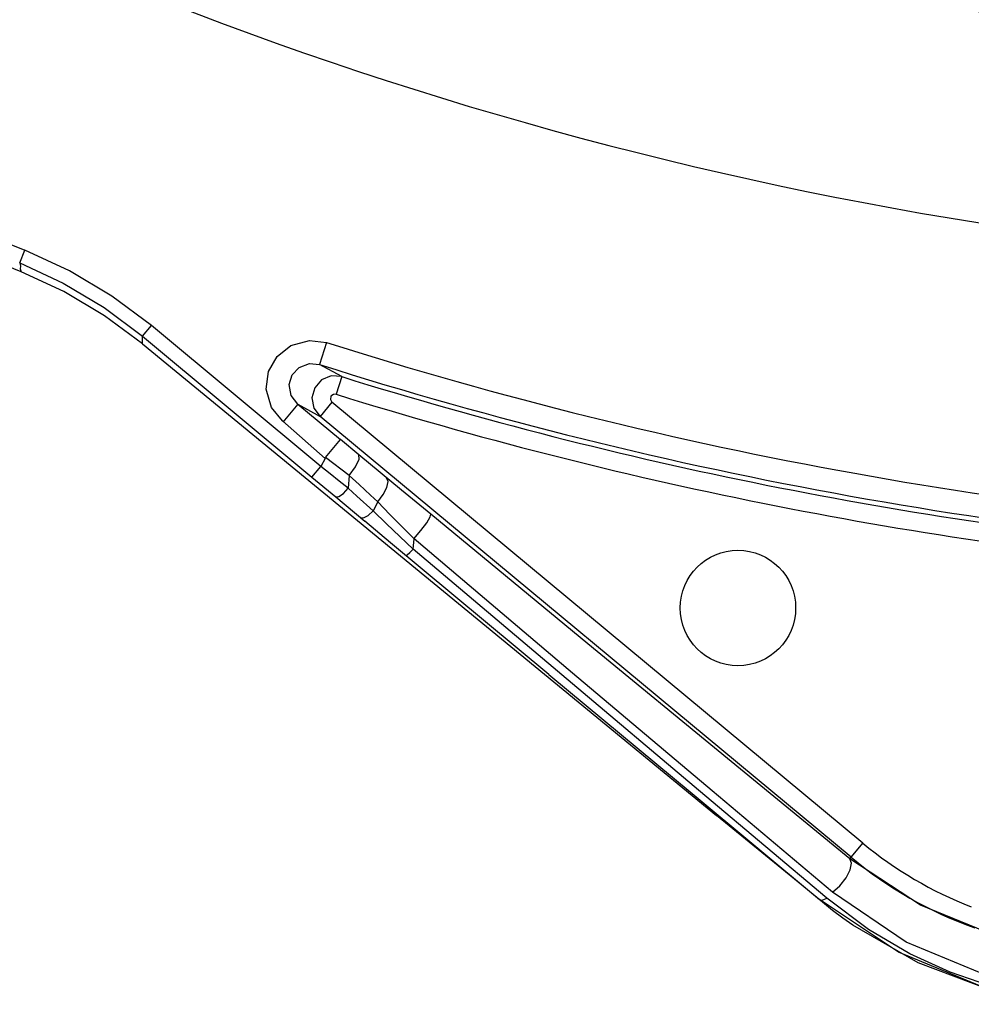
# Model space of a CAD drawing. Units: metres. Extents: x 2311.9 to 2362.2, y 1108.5 to 1147.7.
# Drawn here: x 2322.8 to 2322.8, y 1113.7 to 1113.8 of the extents above; entities that cross this region are included whole.
import ezdxf

# ---------------------------------------------------------------- set-up
doc = ezdxf.new("R2010")
doc.units = ezdxf.units.M
doc.layers.add('EQUIPAMENTO', color=1, linetype='Continuous')

msp = doc.modelspace()

# ---------------------------------------------------------------- linework, layer by layer
at = {"layer": 'EQUIPAMENTO', "color": 3, "linetype": 'Continuous'}
for p, q in [((2322.797466919463, 1113.741695086503), (2322.797690722524, 1113.742251870646)), ((2322.802791695098, 1113.738519005675), (2322.803175156419, 1113.738980522789)), ((2322.810504645666, 1113.732889327276), (2322.80317510126, 1113.738980456419)), ((2322.802780051561, 1113.738198657401), (2322.802791694176, 1113.738519004563)), ((2322.802791695098, 1113.738519005675), (2322.810121206776, 1113.732427891407)), ((2322.810752590491, 1113.73825363735), (2322.81044998443, 1113.737300595433)), ((2322.802779792767, 1113.738198776002), (2322.82765012034, 1113.717779431473)), ((2322.811416124324, 1113.736772332103), (2322.810449770682, 1113.73729987055)), ((2322.811416345695, 1113.736773096745), (2322.811178786365, 1113.736009349069)), ((2322.809508847157, 1113.735578267784), (2322.808870289532, 1113.734808898766)), ((2322.809508847157, 1113.735578267784), (2322.81135509889, 1113.734045923627)), ((2322.809508847157, 1113.735578267784), (2322.810480826572, 1113.73504900346)), ((2322.810991672662, 1113.735664498683), (2322.810480826561, 1113.735049003468)), ((2322.833983116539, 1113.716582157894), (2322.810991672671, 1113.735664498675)), ((2322.810692969203, 1113.733233064921), (2322.808852959329, 1113.734862233563)), ((2322.833472270436, 1113.715966662681), (2322.810480826572, 1113.73504900346)), ((2322.81071654148, 1113.733276554427), (2322.811355099107, 1113.734045923447)), ((2322.812157857859, 1113.733382664494), (2322.81135509889, 1113.734045923627)), ((2322.810692969203, 1113.733233064921), (2322.810504645666, 1113.732889327276)), ((2322.811743491759, 1113.732490807807), (2322.810716541268, 1113.733276554603)), ((2322.81400750186, 1113.731865943309), (2322.812157857859, 1113.733382664494)), ((2322.810121206776, 1113.732427891407), (2322.81050470082, 1113.732889393649)), ((2322.810121201702, 1113.732427885325), (2322.811154501429, 1113.73156663717)), ((2322.811743492224, 1113.732490812207), (2322.81169494113, 1113.731939475645)), ((2322.812170180252, 1113.732099713692), (2322.811743507648, 1113.732490797815)), ((2322.812071446146, 1113.731601561189), (2322.811694938902, 1113.731939476901)), ((2322.812662071779, 1113.731645052856), (2322.812170180252, 1113.732099713692)), ((2322.815269726857, 1113.730826631062), (2322.81400750186, 1113.731865943309)), ((2322.811154501429, 1113.73156663717), (2322.812409493018, 1113.730516381569)), ((2322.812780532141, 1113.730959817455), (2322.812071446146, 1113.731601561189)), ((2322.812980219927, 1113.731349281014), (2322.812662071779, 1113.731645052856)), ((2322.812980755305, 1113.731348783821), (2322.812780532141, 1113.730959817455)), ((2322.813525675567, 1113.729583670721), (2322.812409493018, 1113.730516381569)), ((2322.814509211401, 1113.729307241588), (2322.813930160301, 1113.729855438718)), ((2322.814521453294, 1113.729454366039), (2322.814544568155, 1113.729750045336)), ((2322.821413767818, 1113.72394043801), (2322.814544568155, 1113.729750045336)), ((2322.820382125504, 1113.72387829879), (2322.813525675567, 1113.729583670721)), ((2322.814509211264, 1113.729307241678), (2322.814521453294, 1113.729454366039)), ((2322.831182681115, 1113.714883937949), (2322.82765016446, 1113.717779498301)), ((2322.833421328581, 1113.715905285159), (2322.83398311654, 1113.716582157894)), ((2322.832235229887, 1113.714019721005), (2322.831182681115, 1113.714883937949)), ((2322.832107276322, 1113.714144937627), (2322.832235227229, 1113.714019717771)), ((2322.835526115146, 1113.711858115252), (2322.832107276322, 1113.714144937627)), ((2322.833552806751, 1113.713025533974), (2322.833114851237, 1113.713337294826)), ((2322.836383896031, 1113.71139157164), (2322.833552806751, 1113.713025533974))]:
    msp.add_line(p, q, dxfattribs=at)
for points in [[(2322.797525142369, 1113.741307847463), (2322.794244932512, 1113.742658709012), (2322.790991388245, 1113.744072608386), (2322.787765808375, 1113.745548978618)], [(2322.80317510126, 1113.738980456419), (2322.801463591089, 1113.740258905734), (2322.799628828036, 1113.741353268624), (2322.797690689895, 1113.742251789444)], [(2322.797466762811, 1113.741695185659), (2322.797500995371, 1113.741560145631), (2322.797490941507, 1113.741442885925), (2322.7975251541, 1113.741307876739)], [(2322.797466762811, 1113.741695185659), (2322.799348514827, 1113.740822884238), (2322.801129860759, 1113.739760363564), (2322.802791694176, 1113.738519004563)], [(2322.802780051561, 1113.738198657401), (2322.801137342638, 1113.739412673389), (2322.799379692427, 1113.740452620575), (2322.7975251541, 1113.741307876739)], [(2322.808852959329, 1113.734862233563), (2322.808365887689, 1113.73543700869), (2322.808147535779, 1113.736231131244), (2322.808249295861, 1113.736993251699), (2322.808617954157, 1113.737643851272), (2322.809215236919, 1113.738120548466), (2322.81001582408, 1113.73834395983), (2322.810753175729, 1113.738253478961)], [(2322.809509214993, 1113.73557868657), (2322.809222241528, 1113.735962775311), (2322.809144276871, 1113.736428400176), (2322.809272658863, 1113.73684864912), (2322.809567998997, 1113.737169998622), (2322.810015917953, 1113.737340414246), (2322.810449770682, 1113.73729987055)], [(2322.811416124324, 1113.736772332103), (2322.810963277001, 1113.736803977), (2322.810544132049, 1113.736632228371), (2322.810243791158, 1113.736293347054), (2322.810123393999, 1113.735856968955), (2322.81020782142, 1113.735411900804), (2322.810481192857, 1113.735049423607)], [(2322.811178894578, 1113.736009319462), (2322.81105290246, 1113.73600704518), (2322.810948226525, 1113.735922746846), (2322.810921464602, 1113.735787886675), (2322.810991672671, 1113.735664498675)], [(2322.811743491759, 1113.732490807807), (2322.812012328747, 1113.732873561006), (2322.812165088115, 1113.733197863949), (2322.812157877677, 1113.733382688371)], [(2322.81169494113, 1113.731939475645), (2322.811305812565, 1113.732250919925), (2322.810907717828, 1113.732568601358), (2322.810504645507, 1113.732889327401)], [(2322.812980203422, 1113.731349373575), (2322.813212582751, 1113.731668725965), (2322.813366634925, 1113.731980643428), (2322.813418690608, 1113.73223601362), (2322.813360389929, 1113.732396200636)], [(2322.811154512247, 1113.731566653576), (2322.811286605157, 1113.731578709912), (2322.811484963826, 1113.731717968736), (2322.811694937302, 1113.73193948083)], [(2322.812980755695, 1113.7313487834), (2322.813503335101, 1113.730811536911), (2322.814024702161, 1113.730278032562), (2322.81454456845, 1113.729750045013)], [(2322.812222894178, 1113.730672515683), (2322.812360916339, 1113.730655411418), (2322.812561972978, 1113.73075672133), (2322.812780521002, 1113.730959828329)], [(2322.813930160301, 1113.729855438718), (2322.813355920575, 1113.730404753606), (2322.812780531887, 1113.730959817707)], [(2322.814544268961, 1113.729749761766), (2322.814847237936, 1113.730110668967), (2322.815096476957, 1113.730451343893), (2322.815244382768, 1113.730702596491), (2322.815269389201, 1113.730826154344)], [(2322.833421328581, 1113.715905285159), (2322.828128859495, 1113.720237166412), (2322.822076921926, 1113.725212023005), (2322.815269726857, 1113.730826631062)], [(2322.814180358854, 1113.729038583144), (2322.814243605915, 1113.729058968672), (2322.81436044316, 1113.729155209993), (2322.814509438022, 1113.729307541392)], [(2322.832419879815, 1113.714196255495), (2322.827136097595, 1113.718648136586), (2322.820953763349, 1113.72386410541), (2322.814509211264, 1113.729307241678)], [(2322.820382125504, 1113.72387829879), (2322.826586866367, 1113.718722107523), (2322.832107276235, 1113.71414493752)], [(2322.83266908722, 1113.714460450705), (2322.827458185225, 1113.718840747984), (2322.821413767818, 1113.72394043801)], [(2322.832669089899, 1113.714460473373), (2322.832983418218, 1113.714726694041), (2322.833263924481, 1113.715081425034), (2322.833438466199, 1113.715426226942), (2322.833494469131, 1113.715713729998), (2322.833420760261, 1113.715904460209)], [(2322.842776303538, 1113.711960436211), (2322.83963409839, 1113.712609081721), (2322.836476737602, 1113.713893293273), (2322.833421328581, 1113.715905285159)], [(2322.842571328028, 1113.710192907884), (2322.839203049895, 1113.710901340425), (2322.835864597737, 1113.712296145886), (2322.83266908722, 1113.714460450705)], [(2322.832107227458, 1113.714144877877), (2322.832185744777, 1113.714116508416), (2322.832292887148, 1113.714133812769), (2322.832419899571, 1113.714196322396)], [(2322.833114851237, 1113.713337294826), (2322.832675299495, 1113.713668508416), (2322.832235227229, 1113.714019717771)], [(2322.842603484986, 1113.709783922556), (2322.841055750542, 1113.710027677226), (2322.839445706666, 1113.710423235907), (2322.837765728892, 1113.711000298057), (2322.836019317625, 1113.711794727332), (2322.83422666044, 1113.712846277381), (2322.832419879815, 1113.714196255495)], [(2322.842589194696, 1113.709660576066), (2322.839043374979, 1113.710402064087), (2322.835526115146, 1113.711858115252)], [(2322.842649288384, 1113.709603408886), (2322.83944319509, 1113.710240647085), (2322.836383896031, 1113.71139157164)]]:
    msp.add_lwpolyline(points, dxfattribs=at)
msp.add_circle((2322.828572968287, 1113.726761280946), 0.0024999863915684, dxfattribs=at)
for centre, radius, start, end in [((2322.865911333875, 1113.911973207762), 0.1829190643037325, 209.5890560639028, 248.1020136731331), ((2322.865911333875, 1113.911973207762), 0.1610249339747126, 246.7905330465304, 274.7659779322773), ((2322.865911333875, 1113.911973207762), 0.1613170238875081, 246.7889728702595, 274.7658846321007), ((2322.865911333875, 1113.911973207762), 0.1600061888176485, 248.087341864169, 275.7322151454788), ((2322.865911333875, 1113.911973207762), 0.1616563787858307, 246.9312869627883, 273.947333910397), ((2322.865911333875, 1113.911973207762), 0.1706766452543957, 244.4462073302172, 271.4796015049096), ((2322.865911333875, 1113.911973207762), 0.1822662231897787, 252.3847142579763, 267.2129499453017), ((2322.865911333875, 1113.911973207762), 0.1832661528509593, 252.3845237899745, 267.2129345418571), ((2322.865911333875, 1113.911973207762), 0.1834796518362411, 252.7219941627534, 264.5781794828376), ((2322.865911333875, 1113.911973207762), 0.1842794924114471, 252.7220290346689, 264.5781473033346), ((2322.844820752464, 1113.729639932141), 0.0169693789132381, 230.3081496654747, 248.7895728807651), ((2322.844820752464, 1113.729639932141), 0.0177692527147632, 230.3081496554635, 250.308049117125)]:
    msp.add_arc(centre, radius, start, end, dxfattribs=at)

doc.saveas('drawing.dxf')
